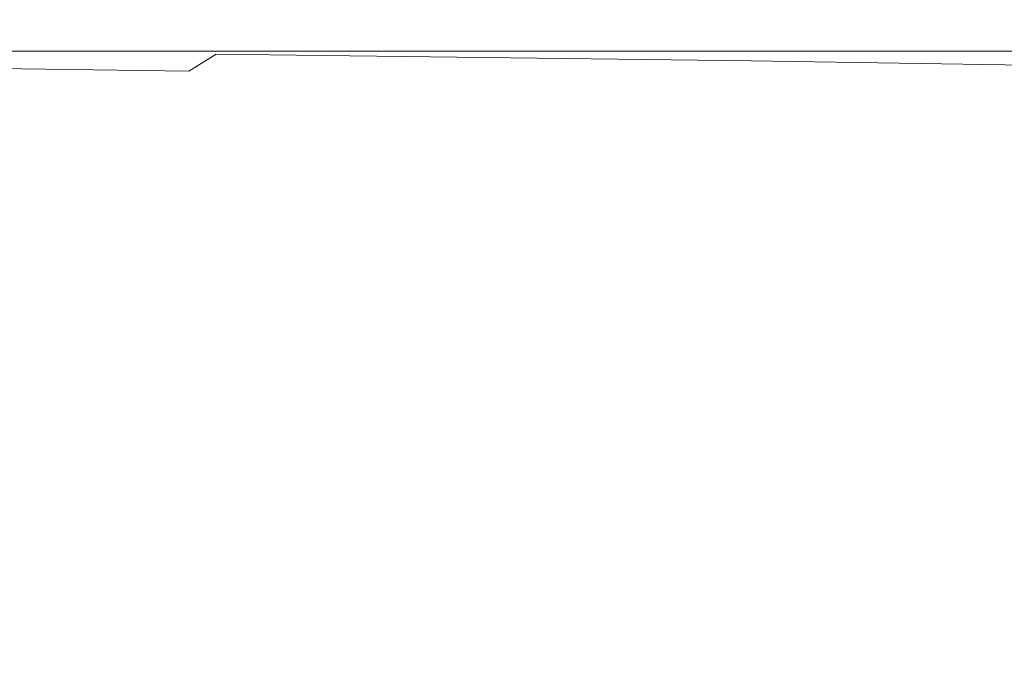
# Model space of a CAD drawing. Extents: x -212 to 108, y -149 to 0.
# Drawn here: x -23 to -16, y -32 to -27 of the extents above; entities that cross this region are included whole.
import ezdxf

# ---------------------------------------------------------------- set-up
doc = ezdxf.new("R2010")
doc.units = 0
doc.header["$LTSCALE"] = 500
doc.header["$MEASUREMENT"] = 0
doc.layers.add('FERRO_CHROM', color=7, linetype='Continuous')

msp = doc.modelspace()

# ---------------------------------------------------------------- linework, layer by layer
at = {"layer": 'FERRO_CHROM', "lineweight": 0}
for points, invisible_edges in [([(-22.1408, -26.9075, -0.7943), (-27.2208, -26.9075, -0.7862), (-27.2297, -26.9075, 0.3666), (-22.1467, -26.9075, 0.3671)], 15), ([(-22.1411, -26.9075, 1.5285), (-22.1467, -26.9075, 0.3671), (-27.2297, -26.9075, 0.3666), (-27.2213, -26.9075, 1.5192)], 15), ([(-22.1243, -26.9075, 2.6749), (-22.1411, -26.9075, 1.5285), (-27.2213, -26.9075, 1.5192), (-27.1961, -26.9075, 2.6572)], 15), ([(-22.1236, -26.9075, -1.9425), (-27.195, -26.9075, -1.926), (-27.2208, -26.9075, -0.7862), (-22.1408, -26.9075, -0.7943)], 15), ([(-22.0966, -26.9075, 3.7916), (-22.1243, -26.9075, 2.6749), (-27.1961, -26.9075, 2.6572), (-27.1546, -26.9075, 3.7659)], 15), ([(-22.0956, -26.9075, -3.0638), (-27.153, -26.9075, -3.0396), (-27.195, -26.9075, -1.926), (-22.1236, -26.9075, -1.9425)], 15), ([(-22.0585, -26.9075, 4.8637), (-22.0966, -26.9075, 3.7916), (-27.1546, -26.9075, 3.7659), (-27.0974, -26.9075, 4.8309)], 15), ([(-22.0571, -26.9075, -4.145), (-27.0953, -26.9075, -4.1138), (-27.153, -26.9075, -3.0396), (-22.0956, -26.9075, -3.0638)], 15), ([(-22.0585, -26.9075, 4.8637), (-27.0974, -26.9075, 4.8309), (-27.0249, -26.9075, 5.8376), (-22.0102, -26.9075, 5.8765)], 15), ([(-22.0571, -26.9075, -4.145), (-22.0084, -26.9075, -5.1725), (-27.0223, -26.9075, -5.1355), (-27.0953, -26.9075, -4.1138)], 15), ([(-22.0102, -26.9075, 5.8765), (-27.0249, -26.9075, 5.8376), (-26.9378, -26.9075, 6.7714), (-21.9521, -26.9075, 6.815)], 15), ([(-22.0084, -26.9075, -5.1725), (-21.95, -26.9075, -6.133), (-26.9346, -26.9075, -6.0914), (-27.0223, -26.9075, -5.1355)], 15), ([(-21.9521, -26.9075, 6.815), (-26.9378, -26.9075, 6.7714), (-26.8365, -26.9075, 7.6178), (-21.8846, -26.9075, 7.6645)], 15), ([(-21.95, -26.9075, -6.133), (-21.8821, -26.9075, -7.0129), (-26.8327, -26.9075, -6.9685), (-26.9346, -26.9075, -6.0914)], 15), ([(-21.8846, -26.9075, 7.6645), (-26.8365, -26.9075, 7.6178), (-26.7215, -26.9075, 8.3624), (-21.8079, -26.9075, 8.4101)], 15), ([(-21.8821, -26.9075, -7.0129), (-21.8051, -26.9075, -7.7989), (-26.7172, -26.9075, -7.7534), (-26.8327, -26.9075, -6.9685)], 15), ([(-21.7226, -26.9075, 9.0371), (-21.8079, -26.9075, 8.4101), (-26.7215, -26.9075, 8.3624), (-26.5935, -26.9075, 8.9904)], 15), ([(-21.7193, -26.9075, -8.4776), (-26.5886, -26.9075, -8.4331), (-26.7172, -26.9075, -7.7534), (-21.8051, -26.9075, -7.7989)], 15), ([(-21.6314, -26.9075, 9.5601), (-21.7226, -26.9075, 9.0371), (-26.5935, -26.9075, 8.9904), (-26.4568, -26.9075, 9.5163)], 15), ([(-21.6278, -26.9075, -9.0607), (-26.4513, -26.9075, -9.019), (-26.5886, -26.9075, -8.4331), (-21.7193, -26.9075, -8.4776)], 15), ([(-21.5375, -26.9075, 9.9937), (-21.6314, -26.9075, 9.5601), (-26.4568, -26.9075, 9.5163), (-26.3158, -26.9075, 9.9543)], 15), ([(-21.5334, -26.9075, -9.5602), (-26.3098, -26.9075, -9.5226), (-26.4513, -26.9075, -9.019), (-21.6278, -26.9075, -9.0607)], 15), ([(-21.4436, -26.9075, 10.3528), (-21.5375, -26.9075, 9.9937), (-26.3158, -26.9075, 9.9543), (-26.1751, -26.9075, 10.3187)], 15), ([(-21.4393, -26.9075, -9.9878), (-26.1686, -26.9075, -9.9552), (-26.3098, -26.9075, -9.5226), (-21.5334, -26.9075, -9.5602)], 15), ([(-21.4436, -26.9075, 10.3528), (-26.1751, -26.9075, 10.3187), (-26.039, -26.9075, 10.6237), (-21.3529, -26.9075, 10.652)], 15), ([(-21.4393, -26.9075, -9.9878), (-21.3484, -26.9075, -10.3554), (-26.0322, -26.9075, -10.3284), (-26.1686, -26.9075, -9.9552)], 15), ([(-21.3529, -26.9075, 10.652), (-26.039, -26.9075, 10.6237), (-25.912, -26.9075, 10.8836), (-21.2683, -26.9075, 10.9059)], 15), ([(-21.3484, -26.9075, -10.3554), (-21.2636, -26.9075, -10.675), (-25.905, -26.9075, -10.6537), (-26.0322, -26.9075, -10.3284)], 15), ([(-21.2683, -26.9075, 10.9059), (-25.912, -26.9075, 10.8836), (-25.7986, -26.9075, 11.1127), (-21.1927, -26.9075, 11.1293)], 15), ([(-21.2636, -26.9075, -10.675), (-21.1879, -26.9075, -10.9583), (-25.7915, -26.9075, -10.9424), (-25.905, -26.9075, -10.6537)], 15), ([(-21.1927, -26.9075, 11.1293), (-25.7986, -26.9075, 11.1127), (-25.7031, -26.9075, 11.3252), (-21.129, -26.9075, 11.3369)], 15), ([(-21.1879, -26.9075, -10.9583), (-21.1244, -26.9075, -11.2172), (-25.6962, -26.9075, -11.206), (-25.7915, -26.9075, -10.9424)], 15), ([(-21.0803, -26.9075, 11.5433), (-21.129, -26.9075, 11.3369), (-25.7031, -26.9075, 11.3252), (-25.6301, -26.9075, 11.5355)], 15), ([(-21.0759, -26.9075, -11.4635), (-25.6235, -26.9075, -11.4561), (-25.6962, -26.9075, -11.206), (-21.1244, -26.9075, -11.2172)], 15), ([(-21.0517, -26.9119, 11.7457), (-21.0803, -26.9075, 11.5433), (-25.6301, -26.9075, 11.5355), (-25.5815, -26.9112, 11.7408)], 15), ([(-21.0406, -26.9094, -11.6957), (-25.5705, -26.9094, -11.691), (-25.6235, -26.9075, -11.4561), (-21.0759, -26.9075, -11.4635)], 15), ([(-21.0748, -26.9517, 12.1265), (-25.5657, -26.9441, 12.1248), (-25.6025, -26.9808, 12.298), (-21.1367, -26.9959, 12.2992)], 15), ([(-21.0481, -26.9252, 11.941), (-21.0517, -26.9119, 11.7457), (-25.5815, -26.9112, 11.7408), (-25.5594, -26.9222, 11.9381)], 15), ([(-21.0165, -26.9151, -11.9121), (-25.5344, -26.9151, -11.9094), (-25.5705, -26.9094, -11.691), (-21.0406, -26.9094, -11.6957)], 15), ([(-21.0748, -26.9517, 12.1265), (-21.0481, -26.9252, 11.941), (-25.5594, -26.9222, 11.9381), (-25.5657, -26.9441, 12.1248)], 15), ([(-21.0016, -26.9264, -12.1112), (-25.512, -26.9264, -12.1099), (-25.5344, -26.9151, -11.9094), (-21.0165, -26.9151, -11.9121)], 15), ([(-21.0016, -26.9264, -12.1112), (-20.994, -26.9454, -12.2914), (-25.5006, -26.9454, -12.2908), (-25.512, -26.9264, -12.1099)], 15), ([(-20.994, -26.9454, -12.2914), (-20.9917, -26.9737, -12.451), (-25.4972, -26.9737, -12.4509), (-25.5006, -26.9454, -12.2908)], 15), ([(-17.7317, -26.9075, -0.8004), (-22.1408, -26.9075, -0.7943), (-22.1467, -26.9075, 0.3671), (-17.7354, -26.9075, 0.3675)], 15), ([(-17.7319, -26.9075, 1.5354), (-17.7354, -26.9075, 0.3675), (-22.1467, -26.9075, 0.3671), (-22.1411, -26.9075, 1.5285)], 15), ([(-17.7214, -26.9075, 2.6882), (-17.7319, -26.9075, 1.5354), (-22.1411, -26.9075, 1.5285), (-22.1243, -26.9075, 2.6749)], 15), ([(-17.721, -26.9075, -1.9548), (-22.1236, -26.9075, -1.9425), (-22.1408, -26.9075, -0.7943), (-17.7317, -26.9075, -0.8004)], 15), ([(-17.7042, -26.9075, 3.8109), (-17.7214, -26.9075, 2.6882), (-22.1243, -26.9075, 2.6749), (-22.0966, -26.9075, 3.7916)], 15), ([(-17.7035, -26.9075, -3.082), (-22.0956, -26.9075, -3.0638), (-22.1236, -26.9075, -1.9425), (-17.721, -26.9075, -1.9548)], 15), ([(-17.6803, -26.9075, 4.8884), (-17.7042, -26.9075, 3.8109), (-22.0966, -26.9075, 3.7916), (-22.0585, -26.9075, 4.8637)], 15), ([(-17.6794, -26.9075, -4.1684), (-22.0571, -26.9075, -4.145), (-22.0956, -26.9075, -3.0638), (-17.7035, -26.9075, -3.082)], 15), ([(-17.6803, -26.9075, 4.8884), (-22.0585, -26.9075, 4.8637), (-22.0102, -26.9075, 5.8765), (-17.6501, -26.9075, 5.9057)], 15), ([(-17.6794, -26.9075, -4.1684), (-17.649, -26.9075, -5.2003), (-22.0084, -26.9075, -5.1725), (-22.0571, -26.9075, -4.145)], 15), ([(-17.6501, -26.9075, 5.9057), (-22.0102, -26.9075, 5.8765), (-21.9521, -26.9075, 6.815), (-17.6138, -26.9075, 6.8477)], 15), ([(-17.649, -26.9075, -5.2003), (-17.6125, -26.9075, -6.1641), (-21.95, -26.9075, -6.133), (-22.0084, -26.9075, -5.1725)], 15), ([(-17.6138, -26.9075, 6.8477), (-21.9521, -26.9075, 6.815), (-21.8846, -26.9075, 7.6645), (-17.5716, -26.9075, 7.6995)], 15), ([(-17.6125, -26.9075, -6.1641), (-17.57, -26.9075, -7.0463), (-21.8821, -26.9075, -7.0129), (-21.95, -26.9075, -6.133)], 15), ([(-17.5716, -26.9075, 7.6995), (-21.8846, -26.9075, 7.6645), (-21.8079, -26.9075, 8.4101), (-17.5237, -26.9075, 8.4459)], 15), ([(-17.57, -26.9075, -7.0463), (-17.5219, -26.9075, -7.8331), (-21.8051, -26.9075, -7.7989), (-21.8821, -26.9075, -7.0129)], 15), ([(-17.4704, -26.9075, 9.0721), (-17.5237, -26.9075, 8.4459), (-21.8079, -26.9075, 8.4101), (-21.7226, -26.9075, 9.0371)], 15), ([(-17.4683, -26.9075, -8.5109), (-21.7193, -26.9075, -8.4776), (-21.8051, -26.9075, -7.7989), (-17.5219, -26.9075, -7.8331)], 15), ([(-17.4134, -26.9075, 9.5929), (-17.4704, -26.9075, 9.0721), (-21.7226, -26.9075, 9.0371), (-21.6314, -26.9075, 9.5601)], 15), ([(-17.4111, -26.9075, -9.092), (-21.6278, -26.9075, -9.0607), (-21.7193, -26.9075, -8.4776), (-17.4683, -26.9075, -8.5109)], 15), ([(-17.3547, -26.9075, 10.0233), (-17.4134, -26.9075, 9.5929), (-21.6314, -26.9075, 9.5601), (-21.5375, -26.9075, 9.9937)], 15), ([(-17.3521, -26.9075, -9.5883), (-21.5334, -26.9075, -9.5602), (-21.6278, -26.9075, -9.0607), (-17.4111, -26.9075, -9.092)], 15), ([(-17.296, -26.9075, 10.3784), (-17.3547, -26.9075, 10.0233), (-21.5375, -26.9075, 9.9937), (-21.4436, -26.9075, 10.3528)], 15), ([(-17.2933, -26.9075, -10.0122), (-21.4393, -26.9075, -9.9878), (-21.5334, -26.9075, -9.5602), (-17.3521, -26.9075, -9.5883)], 15), ([(-17.296, -26.9075, 10.3784), (-21.4436, -26.9075, 10.3528), (-21.3529, -26.9075, 10.652), (-17.2393, -26.9075, 10.6732)], 15), ([(-17.2933, -26.9075, -10.0122), (-17.2365, -26.9075, -10.3757), (-21.3484, -26.9075, -10.3554), (-21.4393, -26.9075, -9.9878)], 15), ([(-17.2393, -26.9075, 10.6732), (-21.3529, -26.9075, 10.652), (-21.2683, -26.9075, 10.9059), (-17.1864, -26.9075, 10.9227)], 15), ([(-17.2365, -26.9075, -10.3757), (-17.1835, -26.9075, -10.691), (-21.2636, -26.9075, -10.675), (-21.3484, -26.9075, -10.3554)], 15), ([(-17.1864, -26.9075, 10.9227), (-21.2683, -26.9075, 10.9059), (-21.1927, -26.9075, 11.1293), (-17.1392, -26.9075, 11.1418)], 15), ([(-17.1835, -26.9075, -10.691), (-17.1362, -26.9075, -10.9702), (-21.1879, -26.9075, -10.9583), (-21.2636, -26.9075, -10.675)], 15), ([(-17.1392, -26.9075, 11.1418), (-21.1927, -26.9075, 11.1293), (-21.129, -26.9075, 11.3369), (-17.0994, -26.9075, 11.3457)], 15), ([(-17.1362, -26.9075, -10.9702), (-17.0965, -26.9075, -11.2255), (-21.1244, -26.9075, -11.2172), (-21.1879, -26.9075, -10.9583)], 15), ([(-17.1122, -26.9604, 12.1292), (-21.0748, -26.9517, 12.1265), (-21.1367, -26.9959, 12.2992), (-17.1976, -27.0132, 12.303)], 15), ([(-17.069, -26.9075, 11.5491), (-17.0994, -26.9075, 11.3457), (-21.129, -26.9075, 11.3369), (-21.0803, -26.9075, 11.5433)], 15), ([(-17.0662, -26.9075, -11.469), (-21.0759, -26.9075, -11.4635), (-21.1244, -26.9075, -11.2172), (-17.0965, -26.9075, -11.2255)], 15), ([(-17.0557, -26.9128, 11.7495), (-17.069, -26.9075, 11.5491), (-21.0803, -26.9075, 11.5433), (-21.0517, -26.9119, 11.7457)], 15), ([(-17.0441, -26.9094, -11.6991), (-21.0406, -26.9094, -11.6957), (-21.0759, -26.9075, -11.4635), (-17.0662, -26.9075, -11.469)], 15), ([(-17.1122, -26.9604, 12.1292), (-17.0675, -26.9287, 11.9438), (-21.0481, -26.9252, 11.941), (-21.0748, -26.9517, 12.1265)], 15), ([(-17.0675, -26.9287, 11.9438), (-17.0557, -26.9128, 11.7495), (-21.0517, -26.9119, 11.7457), (-21.0481, -26.9252, 11.941)], 15), ([(-17.0291, -26.9151, -11.9141), (-21.0165, -26.9151, -11.9121), (-21.0406, -26.9094, -11.6957), (-17.0441, -26.9094, -11.6991)], 15), ([(-17.0198, -26.9264, -12.1122), (-21.0016, -26.9264, -12.1112), (-21.0165, -26.9151, -11.9121), (-17.0291, -26.9151, -11.9141)], 15), ([(-17.0198, -26.9264, -12.1122), (-17.015, -26.9454, -12.2918), (-20.994, -26.9454, -12.2914), (-21.0016, -26.9264, -12.1112)], 15), ([(-17.015, -26.9454, -12.2918), (-17.0136, -26.9737, -12.4511), (-20.9917, -26.9737, -12.451), (-20.994, -26.9454, -12.2914)], 15), ([(-13.8978, -26.9075, -0.8047), (-17.7317, -26.9075, -0.8004), (-17.7354, -26.9075, 0.3675), (-13.8999, -26.9075, 0.3678)], 15), ([(-13.8979, -26.9075, 1.5404), (-13.8999, -26.9075, 0.3678), (-17.7354, -26.9075, 0.3675), (-17.7319, -26.9075, 1.5354)], 15), ([(-13.8919, -26.9075, 2.6977), (-13.8979, -26.9075, 1.5404), (-17.7319, -26.9075, 1.5354), (-17.7214, -26.9075, 2.6882)], 15), ([(-13.8917, -26.9075, -1.9636), (-17.721, -26.9075, -1.9548), (-17.7317, -26.9075, -0.8004), (-13.8978, -26.9075, -0.8047)], 15), ([(-13.882, -26.9075, 3.8246), (-13.8919, -26.9075, 2.6977), (-17.7214, -26.9075, 2.6882), (-17.7042, -26.9075, 3.8109)], 15), ([(-13.8817, -26.9075, -3.095), (-17.7035, -26.9075, -3.082), (-17.721, -26.9075, -1.9548), (-13.8917, -26.9075, -1.9636)], 15), ([(-13.8684, -26.9075, 4.906), (-13.882, -26.9075, 3.8246), (-17.7042, -26.9075, 3.8109), (-17.6803, -26.9075, 4.8884)], 15), ([(-13.8679, -26.9075, -4.1851), (-17.6794, -26.9075, -4.1684), (-17.7035, -26.9075, -3.082), (-13.8817, -26.9075, -3.095)], 15), ([(-13.8684, -26.9075, 4.906), (-17.6803, -26.9075, 4.8884), (-17.6501, -26.9075, 5.9057), (-13.8512, -26.9075, 5.9265)], 15), ([(-13.8679, -26.9075, -4.1851), (-13.8505, -26.9075, -5.2201), (-17.649, -26.9075, -5.2003), (-17.6794, -26.9075, -4.1684)], 15), ([(-13.8512, -26.9075, 5.9265), (-17.6501, -26.9075, 5.9057), (-17.6138, -26.9075, 6.8477), (-13.8304, -26.9075, 6.8711)], 15), ([(-13.8505, -26.9075, -5.2201), (-13.8297, -26.9075, -6.1864), (-17.6125, -26.9075, -6.1641), (-17.649, -26.9075, -5.2003)], 15), ([(-13.8304, -26.9075, 6.8711), (-17.6138, -26.9075, 6.8477), (-17.5716, -26.9075, 7.6995), (-13.8063, -26.9075, 7.7245)], 15), ([(-13.8297, -26.9075, -6.1864), (-13.8054, -26.9075, -7.0701), (-17.57, -26.9075, -7.0463), (-17.6125, -26.9075, -6.1641)], 15), ([(-13.8063, -26.9075, 7.7245), (-17.5716, -26.9075, 7.6995), (-17.5237, -26.9075, 8.4459), (-13.7789, -26.9075, 8.4715)], 15), ([(-13.8054, -26.9075, -7.0701), (-13.7779, -26.9075, -7.8575), (-17.5219, -26.9075, -7.8331), (-17.57, -26.9075, -7.0463)], 15), ([(-13.7484, -26.9075, 9.0971), (-13.7789, -26.9075, 8.4715), (-17.5237, -26.9075, 8.4459), (-17.4704, -26.9075, 9.0721)], 15), ([(-13.7473, -26.9075, -8.5348), (-17.4683, -26.9075, -8.5109), (-17.5219, -26.9075, -7.8331), (-13.7779, -26.9075, -7.8575)], 15), ([(-13.7159, -26.9075, 9.6163), (-13.7484, -26.9075, 9.0971), (-17.4704, -26.9075, 9.0721), (-17.4134, -26.9075, 9.5929)], 15), ([(-13.7146, -26.9075, -9.1143), (-17.4111, -26.9075, -9.092), (-17.4683, -26.9075, -8.5109), (-13.7473, -26.9075, -8.5348)], 15), ([(-13.6823, -26.9075, 10.0444), (-13.7159, -26.9075, 9.6163), (-17.4134, -26.9075, 9.5929), (-17.3547, -26.9075, 10.0233)], 15), ([(-13.6809, -26.9075, -9.6085), (-17.3521, -26.9075, -9.5883), (-17.4111, -26.9075, -9.092), (-13.7146, -26.9075, -9.1143)], 15), ([(-13.6488, -26.9075, 10.3967), (-13.6823, -26.9075, 10.0444), (-17.3547, -26.9075, 10.0233), (-17.296, -26.9075, 10.3784)], 15), ([(-13.6473, -26.9075, -10.0296), (-17.2933, -26.9075, -10.0122), (-17.3521, -26.9075, -9.5883), (-13.6809, -26.9075, -9.6085)], 15), ([(-13.6488, -26.9075, 10.3967), (-17.296, -26.9075, 10.3784), (-17.2393, -26.9075, 10.6732), (-13.6164, -26.9075, 10.6884)], 15), ([(-13.6473, -26.9075, -10.0296), (-13.6148, -26.9075, -10.3902), (-17.2365, -26.9075, -10.3757), (-17.2933, -26.9075, -10.0122)], 15), ([(-13.6164, -26.9075, 10.6884), (-17.2393, -26.9075, 10.6732), (-17.1864, -26.9075, 10.9227), (-13.5862, -26.9075, 10.9347)], 15), ([(-13.6148, -26.9075, -10.3902), (-13.5845, -26.9075, -10.7024), (-17.1835, -26.9075, -10.691), (-17.2365, -26.9075, -10.3757)], 15), ([(-13.5972, -26.9695, 12.1344), (-17.1122, -26.9604, 12.1292), (-17.1976, -27.0132, 12.303), (-13.6994, -27.0315, 12.3121)], 15), ([(-13.5862, -26.9075, 10.9347), (-17.1864, -26.9075, 10.9227), (-17.1392, -26.9075, 11.1418), (-13.5592, -26.9075, 11.1508)], 15), ([(-13.5845, -26.9075, -10.7024), (-13.5575, -26.9075, -10.9787), (-17.1362, -26.9075, -10.9702), (-17.1835, -26.9075, -10.691)], 15), ([(-13.5592, -26.9075, 11.1508), (-17.1392, -26.9075, 11.1418), (-17.0994, -26.9075, 11.3457), (-13.5365, -26.9075, 11.3519)], 15), ([(-13.5575, -26.9075, -10.9787), (-13.5348, -26.9075, -11.2315), (-17.0965, -26.9075, -11.2255), (-17.1362, -26.9075, -10.9702)], 15), ([(-13.5972, -26.9695, 12.1344), (-13.5396, -26.9323, 11.947), (-17.0675, -26.9287, 11.9438), (-17.1122, -26.9604, 12.1292)], 15), ([(-13.5191, -26.9075, 11.5533), (-13.5365, -26.9075, 11.3519), (-17.0994, -26.9075, 11.3457), (-17.069, -26.9075, 11.5491)], 15), ([(-13.5175, -26.9075, -11.473), (-17.0662, -26.9075, -11.469), (-17.0965, -26.9075, -11.2255), (-13.5348, -26.9075, -11.2315)], 15), ([(-13.5168, -26.9137, 11.7525), (-13.5191, -26.9075, 11.5533), (-17.069, -26.9075, 11.5491), (-17.0557, -26.9128, 11.7495)], 15), ([(-13.5396, -26.9323, 11.947), (-13.5168, -26.9137, 11.7525), (-17.0557, -26.9128, 11.7495), (-17.0675, -26.9287, 11.9438)], 15), ([(-13.5049, -26.9094, -11.7016), (-17.0441, -26.9094, -11.6991), (-17.0662, -26.9075, -11.469), (-13.5175, -26.9075, -11.473)], 15), ([(-13.4963, -26.9151, -11.9155), (-17.0291, -26.9151, -11.9141), (-17.0441, -26.9094, -11.6991), (-13.5049, -26.9094, -11.7016)], 15), ([(-13.491, -26.9264, -12.1129), (-17.0198, -26.9264, -12.1122), (-17.0291, -26.9151, -11.9141), (-13.4963, -26.9151, -11.9155)], 15), ([(-13.491, -26.9264, -12.1129), (-13.4882, -26.9454, -12.292), (-17.015, -26.9454, -12.2918), (-17.0198, -26.9264, -12.1122)], 15), ([(-13.4882, -26.9454, -12.292), (-13.4874, -26.9737, -12.4512), (-17.0136, -26.9737, -12.4511), (-17.015, -26.9454, -12.2918)], 15), ([(-21.239, -27.0622, 12.4561), (-25.6719, -27.0357, 12.4549), (-25.7757, -27.1126, 12.5927), (-21.3867, -27.1551, 12.5945)], 15), ([(-21.1367, -26.9959, 12.2992), (-25.6025, -26.9808, 12.298), (-25.6719, -27.0357, 12.4549), (-21.239, -27.0622, 12.4561)], 15), ([(-20.9928, -27.0135, -12.5886), (-20.9953, -27.0665, -12.7024), (-25.5025, -27.0665, -12.7024), (-25.4988, -27.0135, -12.5886)], 15), ([(-20.9917, -26.9737, -12.451), (-20.9928, -27.0135, -12.5886), (-25.4988, -27.0135, -12.5886), (-25.4972, -26.9737, -12.4509)], 15), ([(-17.1976, -27.0132, 12.303), (-21.1367, -26.9959, 12.2992), (-21.239, -27.0622, 12.4561), (-17.3339, -27.0926, 12.4619)], 15), ([(-17.0142, -27.0135, -12.5886), (-17.0158, -27.0665, -12.7024), (-20.9953, -27.0665, -12.7024), (-20.9928, -27.0135, -12.5886)], 15), ([(-17.0136, -26.9737, -12.4511), (-17.0142, -27.0135, -12.5886), (-20.9928, -27.0135, -12.5886), (-20.9917, -26.9737, -12.451)], 15), ([(-13.6994, -27.0315, 12.3121), (-17.1976, -27.0132, 12.303), (-17.3339, -27.0926, 12.4619), (-13.8649, -27.1248, 12.4766)], 15), ([(-13.4878, -27.0135, -12.5886), (-13.4887, -27.0665, -12.7024), (-17.0158, -27.0665, -12.7024), (-17.0142, -27.0135, -12.5886)], 15), ([(-13.4874, -26.9737, -12.4512), (-13.4878, -27.0135, -12.5886), (-17.0142, -27.0135, -12.5886), (-17.0136, -26.9737, -12.4511)], 15), ([(-20.9972, -27.1346, -12.7909), (-25.5054, -27.1346, -12.7909), (-25.5025, -27.0665, -12.7024), (-20.9953, -27.0665, -12.7024)], 15), ([(-17.3339, -27.0926, 12.4619), (-21.239, -27.0622, 12.4561), (-21.3867, -27.1551, 12.5945), (-17.531, -27.2039, 12.6028)], 11), ([(-17.017, -27.1346, -12.7909), (-20.9972, -27.1346, -12.7909), (-20.9953, -27.0665, -12.7024), (-17.0158, -27.0665, -12.7024)], 15), ([(-13.8649, -27.1248, 12.4766), (-17.3339, -27.0926, 12.4619), (-17.531, -27.2039, 12.6028), (-14.1125, -27.2559, 12.624)], 11), ([(-13.4894, -27.1346, -12.7909), (-17.017, -27.1346, -12.7909), (-17.0158, -27.0665, -12.7024), (-13.4887, -27.0665, -12.7024)], 15), ([(-21.3867, -27.1551, 12.5945), (-25.7757, -27.1126, 12.5927), (-25.9161, -27.2152, 12.7086), (-21.585, -27.2789, 12.7112)], 11), ([(-20.9986, -27.2666, -12.8573), (-25.5076, -27.2666, -12.8573), (-25.5054, -27.1346, -12.7909), (-20.9972, -27.1346, -12.7909)], 11), ([(-17.531, -27.2039, 12.6028), (-21.3867, -27.1551, 12.5945), (-21.585, -27.2789, 12.7112), (-17.799, -27.3524, 12.7226)], 13), ([(-17.0179, -27.2666, -12.8573), (-20.9986, -27.2666, -12.8573), (-20.9972, -27.1346, -12.7909), (-17.017, -27.1346, -12.7909)], 11), ([(-13.4899, -27.2666, -12.8573), (-17.0179, -27.2666, -12.8573), (-17.017, -27.1346, -12.7909), (-13.4894, -27.1346, -12.7909)], 11), ([(-21.8389, -27.438, 12.8036), (-21.585, -27.2789, 12.7112), (-25.9161, -27.2152, 12.7086), (-26.0951, -27.347, 12.7998)], 15), ([(-14.1125, -27.2559, 12.624), (-17.531, -27.2039, 12.6028), (-17.799, -27.3524, 12.7226), (-14.4609, -27.4313, 12.7509)], 15), ([(-20.9997, -27.5113, -12.9048), (-25.5091, -27.5113, -12.9048), (-25.5076, -27.2666, -12.8573), (-20.9986, -27.2666, -12.8573)], 15), ([(-18.1481, -27.5435, 12.8182), (-17.799, -27.3524, 12.7226), (-21.585, -27.2789, 12.7112), (-21.8389, -27.438, 12.8036)], 15), ([(-17.0185, -27.5113, -12.9048), (-20.9997, -27.5113, -12.9048), (-20.9986, -27.2666, -12.8573), (-17.0179, -27.2666, -12.8573)], 15), ([(-13.4903, -27.5113, -12.9048), (-17.0185, -27.5113, -12.9048), (-17.0179, -27.2666, -12.8573), (-13.4899, -27.2666, -12.8573)], 15), ([(-22.1391, -27.6577, 12.8747), (-21.8389, -27.438, 12.8036), (-26.0951, -27.347, 12.7998), (-26.3073, -27.5378, 12.8696)], 15), ([(-14.9287, -27.6575, 12.8534), (-14.4609, -27.4313, 12.7509), (-17.799, -27.3524, 12.7226), (-18.1481, -27.5435, 12.8182)], 15), ([(-18.5621, -27.7974, 12.8924), (-18.1481, -27.5435, 12.8182), (-21.8389, -27.438, 12.8036), (-22.1391, -27.6577, 12.8747)], 15), ([(-21.0004, -27.9173, -12.9364), (-25.5101, -27.9173, -12.9364), (-25.5091, -27.5113, -12.9048), (-20.9997, -27.5113, -12.9048)], 15), ([(-17.019, -27.9173, -12.9364), (-21.0004, -27.9173, -12.9364), (-20.9997, -27.5113, -12.9048), (-17.0185, -27.5113, -12.9048)], 15), ([(-13.4905, -27.9173, -12.9364), (-17.019, -27.9173, -12.9364), (-17.0185, -27.5113, -12.9048), (-13.4903, -27.5113, -12.9048)], 15), ([(-22.4766, -27.9629, 12.9277), (-22.1391, -27.6577, 12.8747), (-26.3073, -27.5378, 12.8696), (-26.5473, -27.8173, 12.9212)], 15), ([(-15.4878, -27.9501, 12.9344), (-14.9287, -27.6575, 12.8534), (-18.1481, -27.5435, 12.8182), (-18.5621, -27.7974, 12.8924)], 15), ([(-19.0248, -28.1345, 12.9485), (-18.5621, -27.7974, 12.8924), (-22.1391, -27.6577, 12.8747), (-22.4766, -27.9629, 12.9277)], 15), ([(-22.842, -28.3787, 12.966), (-22.4766, -27.9629, 12.9277), (-26.5473, -27.8173, 12.9212), (-26.8097, -28.2151, 12.958)], 15), ([(-16.1099, -28.3246, 12.9965), (-15.4878, -27.9501, 12.9344), (-18.5621, -27.7974, 12.8924), (-19.0248, -28.1345, 12.9485)], 15), ([(-21.0004, -27.9173, -12.9364), (-21.0008, -28.5333, -12.9554), (-25.5108, -28.5333, -12.9554), (-25.5101, -27.9173, -12.9364)], 15), ([(-17.019, -27.9173, -12.9364), (-17.0192, -28.5333, -12.9554), (-21.0008, -28.5333, -12.9554), (-21.0004, -27.9173, -12.9364)], 15), ([(-13.4905, -27.9173, -12.9364), (-13.4907, -28.5333, -12.9554), (-17.0192, -28.5333, -12.9554), (-17.019, -27.9173, -12.9364)], 15), ([(-13.6501, -28.5257, 13.0845), (-12.8281, -28.1087, 13.0122), (-15.4878, -27.9501, 12.9344), (-16.1099, -28.3246, 12.9965)], 15), ([(-19.5201, -28.5748, 12.9894), (-19.0248, -28.1345, 12.9485), (-22.4766, -27.9629, 12.9277), (-22.842, -28.3787, 12.966)], 15), ([(-16.7669, -28.7965, 13.0423), (-16.1099, -28.3246, 12.9965), (-19.0248, -28.1345, 12.9485), (-19.5201, -28.5748, 12.9894)], 15), ([(-19.5201, -28.5748, 12.9894), (-22.842, -28.3787, 12.966), (-23.2261, -28.9303, 12.9926), (-20.0319, -29.1388, 13.0182)], 15), ([(-14.5052, -29.0365, 13.1384), (-13.6501, -28.5257, 13.0845), (-16.1099, -28.3246, 12.9965), (-16.7669, -28.7965, 13.0423)], 15), ([(-21.0008, -28.5333, -12.9554), (-21.001, -29.4082, -12.9648), (-25.5111, -29.4082, -12.9648), (-25.5108, -28.5333, -12.9554)], 15), ([(-17.0192, -28.5333, -12.9554), (-17.0194, -29.4082, -12.9648), (-21.001, -29.4082, -12.9648), (-21.0008, -28.5333, -12.9554)], 15), ([(-16.7669, -28.7965, 13.0423), (-19.5201, -28.5748, 12.9894), (-20.0319, -29.1388, 13.0182), (-17.4305, -29.3813, 13.0745)], 15), ([(-13.4907, -28.5333, -12.9554), (-13.4907, -29.4082, -12.9648), (-17.0194, -29.4082, -12.9648), (-17.0192, -28.5333, -12.9554)], 15), ([(-14.5052, -29.0365, 13.1384), (-16.7669, -28.7965, 13.0423), (-17.4305, -29.3813, 13.0745), (-15.3458, -29.6526, 13.1761)], 15), ([(-20.0319, -29.1388, 13.0182), (-23.2261, -28.9303, 12.9926), (-23.6197, -29.6428, 13.0108), (-20.5475, -29.8467, 13.038)], 15), ([(-17.4305, -29.3813, 13.0745), (-20.0319, -29.1388, 13.0182), (-20.5475, -29.8467, 13.038), (-18.0862, -30.0948, 13.0965)], 15), ([(-15.3458, -29.6526, 13.1761), (-17.4305, -29.3813, 13.0745), (-18.0862, -30.0948, 13.0965), (-16.1582, -30.3861, 13.2014)], 15), ([(-21.001, -29.4082, -12.9648), (-21.001, -30.5907, -12.968), (-25.5112, -30.5907, -12.968), (-25.5111, -29.4082, -12.9648)], 15), ([(-17.0194, -29.4082, -12.9648), (-17.0194, -30.5907, -12.968), (-21.001, -30.5907, -12.968), (-21.001, -29.4082, -12.9648)], 15), ([(-13.4907, -29.4082, -12.9648), (-13.4908, -30.5907, -12.968), (-17.0194, -30.5907, -12.968), (-17.0194, -29.4082, -12.9648)], 15), ([(-20.5475, -29.8467, 13.038), (-23.6197, -29.6428, 13.0108), (-24.0136, -30.5412, 13.0239), (-21.0541, -30.7188, 13.052)], 15), ([(-15.3458, -29.6526, 13.1761), (-16.1582, -30.3861, 13.2014), (-14.6861, -30.7192, 13.3673), (-13.7015, -29.9476, 13.3374)], 15), ([(-18.0862, -30.0948, 13.0965), (-20.5475, -29.8467, 13.038), (-21.0541, -30.7188, 13.052), (-18.7191, -30.953, 13.1119)], 15), ([(-16.1582, -30.3861, 13.2014), (-18.0862, -30.0948, 13.0965), (-18.7191, -30.953, 13.1119), (-16.9289, -31.2491, 13.2183)], 15), ([(-16.1582, -30.3861, 13.2014), (-16.9289, -31.2491, 13.2183), (-15.6033, -31.6123, 13.3862), (-14.6861, -30.7192, 13.3673)], 15), ([(-21.0541, -30.7188, 13.052), (-24.0136, -30.5412, 13.0239), (-24.3986, -31.6507, 13.035), (-21.5389, -31.7754, 13.0636)], 15), ([(-21.001, -30.5907, -12.968), (-21.001, -32.1295, -12.968), (-25.5112, -32.1295, -12.968), (-25.5112, -30.5907, -12.968)], 15), ([(-17.0194, -30.5907, -12.968), (-17.0194, -32.1295, -12.968), (-21.001, -32.1295, -12.968), (-21.001, -30.5907, -12.968)], 15), ([(-13.4908, -30.5907, -12.968), (-13.4908, -32.1295, -12.968), (-17.0194, -32.1295, -12.968), (-17.0194, -30.5907, -12.968)], 15), ([(-18.7191, -30.953, 13.1119), (-21.0541, -30.7188, 13.052), (-21.5389, -31.7754, 13.0636), (-19.3148, -31.9717, 13.1239)], 15), ([(-16.9289, -31.2491, 13.2183), (-18.7191, -30.953, 13.1119), (-19.3148, -31.9717, 13.1239), (-17.6441, -32.2539, 13.2307)], 15), ([(-16.9289, -31.2491, 13.2183), (-17.6441, -32.2539, 13.2307), (-16.4447, -32.6367, 13.3991), (-15.6033, -31.6123, 13.3862)], 15), ([(-15.6033, -31.6123, 13.3862), (-16.4447, -32.6367, 13.3991), (-15.6191, -33.0726, 13.6436), (-14.6525, -32.0065, 13.6302)], 15)]:
    msp.add_3dface(points, dxfattribs=dict(at, invisible_edges=invisible_edges))

doc.saveas('drawing.dxf')
